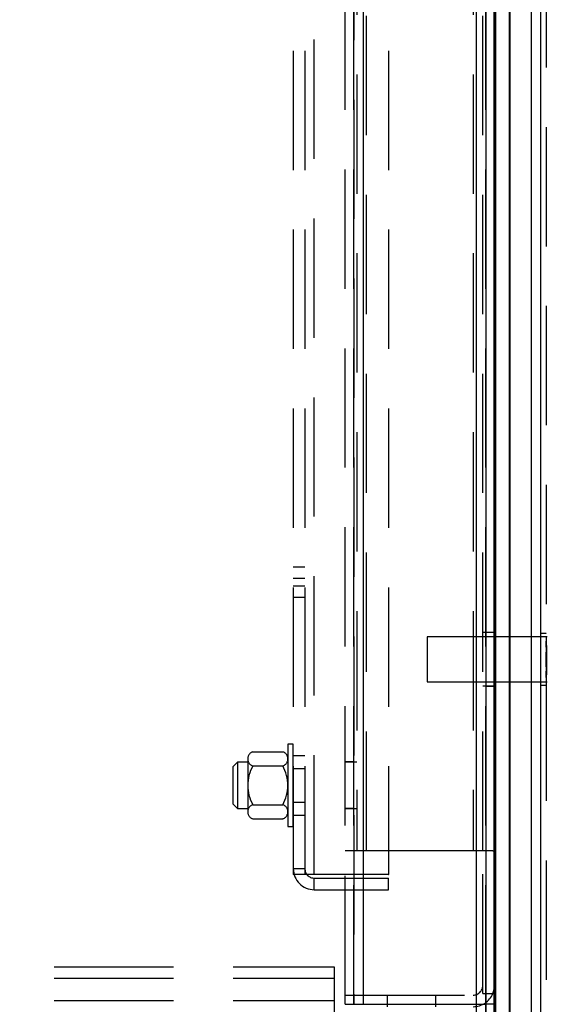
# Model space of a CAD drawing. Units: inches. Extents: x -6 to 215, y -16 to 159.
# Drawn here: x 207 to 212, y 66 to 74 of the extents above; entities that cross this region are included whole.
import ezdxf

# ---------------------------------------------------------------- set-up
doc = ezdxf.new("R2010")
doc.units = ezdxf.units.IN
doc.header["$LTSCALE"] = 4
doc.header["$MEASUREMENT"] = 0
doc.linetypes.add('CENTER', pattern=[2, 1.25, -0.25, 0.25, -0.25])
doc.linetypes.add('HIDDEN', pattern=[0.375, 0.25, -0.125])
doc.layers.add('HIDDEN', color=7, linetype='CENTER')

msp = doc.modelspace()

# ---------------------------------------------------------------- linework, layer by layer
at = {"color": 7, "linetype": 'Continuous'}
for p, q in [((211.2219, 64.7476), (211.2219, 119.7473)), ((211.2224, 119.7473), (211.2224, 64.7476)), ((211.2228, 119.7473), (211.2228, 64.7476)), ((211.3422, 64.7038), (211.3422, 119.791)), ((211.3426, 119.791), (211.3426, 64.7038)), ((211.3431, 119.791), (211.3431, 64.7038)), ((211.602, 119.3956), (211.602, 65.0993)), ((211.5222, 119.2746), (211.5222, 65.2202)), ((211.5227, 119.2746), (211.5227, 65.2202)), ((211.0622, 118.1434), (211.0622, 64.4474)), ((211.1422, 118.1954), (211.1422, 64.3954)), ((211.2142, 64.3954), (211.2142, 118.1954)), ((211.0631, 65.7529), (211.0631, 64.4474)), ((211.0631, 65.7529), (211.0631, 64.4474)), ((211.1431, 64.3954), (211.1431, 65.7529)), ((211.1431, 64.3954), (211.1431, 65.7529)), ((211.2151, 64.3954), (211.2151, 65.7529)), ((211.2151, 64.3954), (211.2151, 65.7529))]:
    msp.add_line(p, q, dxfattribs=at)
at = {"color": 7, "linetype": 'HIDDEN'}
msp.add_line((209.8716, 66.0674), (209.8716, 64.4474), dxfattribs=at)
at = {"layer": 'HIDDEN', "color": 7, "linetype": 'HIDDEN'}
for p, q in [((209.9642, 65.7529), (209.9642, 116.8379)), ((209.9642, 65.7529), (209.9642, 116.8379)), ((210.0362, 116.8379), (210.0362, 65.7529)), ((210.0362, 116.8379), (210.0362, 65.7529)), ((210.037, 65.7529), (210.037, 116.8379)), ((210.037, 65.7529), (210.037, 116.8379)), ((210.1162, 116.8379), (210.1162, 65.7529)), ((210.1162, 116.8379), (210.1162, 65.7529)), ((210.1171, 65.7529), (210.1171, 116.8379)), ((210.1171, 65.7529), (210.1171, 116.8379)), ((211.0631, 116.8379), (211.0631, 65.7529)), ((211.0631, 116.8379), (211.0631, 65.7529)), ((211.1431, 65.7529), (211.1431, 116.8379)), ((211.1431, 65.7529), (211.1431, 116.8379)), ((209.5282, 115.7484), (209.5282, 66.8419)), ((209.5287, 115.7484), (209.5287, 66.8419)), ((209.6252, 115.7484), (209.6252, 66.8419)), ((209.6257, 115.7484), (209.6257, 66.8419)), ((209.7052, 66.8419), (209.7052, 115.7484)), ((210.3282, 115.7484), (210.3282, 66.8419)), ((210.0616, 115.5499), (210.0616, 67.0404)), ((210.0616, 115.5499), (210.0616, 67.0404)), ((210.1416, 67.0404), (210.1416, 115.5499)), ((210.1416, 67.0404), (210.1416, 115.5499)), ((211.0376, 115.5499), (211.0376, 67.0404)), ((211.0376, 115.5499), (211.0376, 67.0404)), ((211.1176, 67.0404), (211.1176, 115.5499)), ((211.1176, 67.0404), (211.1176, 115.5499)), ((211.2151, 68.8329), (211.2151, 91.1079)), ((211.2151, 68.8329), (211.2151, 91.1079)), ((211.6502, 91.1083), (211.6502, 68.8326)), ((211.6502, 91.1083), (211.6502, 68.8326)), ((209.6252, 69.4179), (209.5282, 69.4179)), ((209.6252, 69.4179), (209.6256, 69.4179)), ((209.6252, 69.4179), (209.6252, 69.4179)), ((209.6256, 69.4179), (209.6256, 69.4179)), ((209.6257, 69.4179), (209.6256, 69.4179)), ((209.6257, 69.4179), (209.626, 69.4179)), ((209.6257, 69.4179), (209.6257, 69.4179)), ((209.626, 69.4179), (209.6261, 69.4179)), ((209.5282, 69.3249), (209.6252, 69.3249)), ((209.6252, 69.3249), (209.6256, 69.3249)), ((209.6256, 69.3249), (209.6257, 69.3249)), ((209.6257, 69.3249), (209.626, 69.3249)), ((209.5282, 69.2609), (209.6252, 69.2609)), ((209.6252, 69.2609), (209.6256, 69.2609)), ((209.6256, 69.2609), (209.6257, 69.2609)), ((209.6257, 69.2609), (209.626, 69.2609)), ((209.5282, 69.1679), (209.6252, 69.1679)), ((209.6256, 69.1679), (209.6252, 69.1679)), ((209.6252, 69.1679), (209.6252, 69.1679)), ((209.6256, 69.1679), (209.6256, 69.1679)), ((209.6256, 69.1679), (209.6257, 69.1679)), ((209.626, 69.1679), (209.6257, 69.1679)), ((209.6257, 69.1679), (209.6257, 69.1679)), ((209.626, 69.1679), (209.6261, 69.1679)), ((211.2146, 68.8709), (211.1176, 68.8709)), ((211.2146, 68.8709), (211.1176, 68.8709)), ((211.2142, 68.8704), (211.1422, 68.8704)), ((211.2142, 68.8704), (211.1422, 68.8704)), ((211.2146, 68.8709), (211.2146, 68.8709)), ((211.2146, 68.8709), (211.2147, 68.8709)), ((211.2146, 68.8709), (211.2146, 68.8709)), ((211.2146, 68.8709), (211.2146, 68.8709)), ((211.2146, 68.8709), (211.2147, 68.8709)), ((211.2146, 68.8709), (211.2146, 68.8709)), ((211.2151, 68.8704), (211.2151, 68.8704)), ((211.2151, 68.8704), (211.2151, 68.8704)), ((211.6002, 68.8629), (211.6002, 68.4279)), ((211.6502, 68.8629), (211.6002, 68.8629)), ((211.6502, 68.8629), (211.6002, 68.8629)), ((211.6002, 68.8629), (211.6002, 68.4279)), ((211.6506, 68.8629), (211.6506, 68.8629)), ((211.6506, 68.8629), (211.6506, 68.8629)), ((211.6507, 68.8629), (211.6507, 68.8629)), ((211.6507, 68.8629), (211.6507, 68.8629)), ((211.6507, 68.8629), (211.6507, 68.8629)), ((211.6507, 68.8629), (211.6507, 68.8629)), ((211.6511, 68.8629), (211.6511, 68.8629)), ((211.6511, 68.8629), (211.6511, 68.8629)), ((211.6002, 68.8329), (210.6502, 68.8329)), ((210.6502, 68.8329), (210.6502, 68.4579)), ((210.6502, 68.8329), (210.6502, 68.4579)), ((211.6002, 68.8329), (210.6502, 68.8329)), ((211.2151, 68.4579), (211.2151, 68.8329)), ((211.2151, 68.4579), (211.2151, 68.8329)), ((211.6575, 68.8329), (211.6002, 68.8329)), ((211.6575, 68.8329), (211.6002, 68.8329)), ((211.6506, 68.4583), (211.6506, 68.8326)), ((211.6506, 68.4583), (211.6506, 68.8326)), ((211.6511, 68.4583), (211.6511, 68.8329)), ((211.6511, 68.4583), (211.6511, 68.8329)), ((211.6579, 68.8329), (211.6579, 68.8329)), ((211.6579, 68.8329), (211.6579, 68.8329)), ((211.6579, 68.8329), (211.6579, 68.8329)), ((211.6579, 68.8329), (211.6579, 68.8329)), ((211.6583, 68.8329), (211.6583, 68.8329)), ((211.6583, 68.8329), (211.6583, 68.8329)), ((210.6502, 68.4579), (211.5222, 68.4579)), ((210.6502, 68.4579), (211.5222, 68.4579)), ((211.2151, 65.7529), (211.2151, 68.4579)), ((211.2151, 65.7529), (211.2151, 68.4579)), ((211.5222, 68.4579), (211.6575, 68.4579)), ((211.5222, 68.4579), (211.6575, 68.4579)), ((211.6502, 68.4583), (211.6502, 65.3387)), ((211.6502, 68.4583), (211.6502, 65.3387)), ((211.6579, 68.4579), (211.6579, 68.4579)), ((211.6579, 68.4579), (211.6579, 68.4579)), ((211.6579, 68.4579), (211.6579, 68.4579)), ((211.6579, 68.4579), (211.6579, 68.4579)), ((211.6583, 68.4579), (211.6583, 68.4579)), ((211.6583, 68.4579), (211.6583, 68.4579)), ((211.2146, 68.4209), (211.1176, 68.4209)), ((211.2146, 68.4209), (211.1176, 68.4209)), ((211.1422, 68.4204), (211.2142, 68.4204)), ((211.1422, 68.4204), (211.2142, 68.4204)), ((211.2147, 68.4209), (211.2146, 68.4209)), ((211.2146, 68.4209), (211.2146, 68.4209)), ((211.2146, 68.4209), (211.2146, 68.4209)), ((211.2146, 68.4209), (211.2146, 68.4209)), ((211.2146, 68.4209), (211.2146, 68.4209)), ((211.2147, 68.4209), (211.2146, 68.4209)), ((211.2151, 68.4204), (211.2151, 68.4204)), ((211.2151, 68.4204), (211.2151, 68.4204)), ((211.6002, 68.4279), (211.6502, 68.4279)), ((211.6002, 68.4279), (211.6502, 68.4279)), ((211.6506, 68.4279), (211.6506, 68.4279)), ((211.6506, 68.4279), (211.6506, 68.4279)), ((211.6507, 68.4279), (211.6507, 68.4279)), ((211.6507, 68.4279), (211.6507, 68.4279)), ((211.6507, 68.4279), (211.6507, 68.4279)), ((211.6507, 68.4279), (211.6507, 68.4279)), ((211.6511, 68.4279), (211.6511, 68.4279)), ((211.6511, 68.4279), (211.6511, 68.4279)), ((209.1907, 67.8699), (209.4407, 67.8699)), ((209.4842, 67.9329), (209.4842, 67.2449)), ((209.5282, 67.9329), (209.4842, 67.9329)), ((209.5282, 67.2449), (209.5282, 67.9329)), ((209.0606, 67.7829), (209.0222, 67.7446)), ((209.0606, 67.7829), (209.0606, 67.3949)), ((209.1472, 67.7829), (209.0606, 67.7829)), ((209.1472, 67.8106), (209.1472, 67.3672)), ((209.5282, 67.8389), (209.6252, 67.8389)), ((209.6254, 67.8389), (209.6254, 67.8389)), ((209.6256, 67.8389), (209.6256, 67.8389)), ((209.6257, 67.8389), (209.6257, 67.8389)), ((209.6259, 67.8389), (209.6259, 67.8389)), ((209.6261, 67.8389), (209.6261, 67.8389)), ((210.0362, 67.7849), (209.9642, 67.7849)), ((210.0362, 67.7849), (209.9642, 67.7849)), ((210.0616, 67.7844), (209.9646, 67.7844)), ((210.0616, 67.7844), (209.9646, 67.7844)), ((210.0371, 67.7849), (210.0371, 67.7849)), ((210.0371, 67.7849), (210.0371, 67.7849)), ((210.0617, 67.7844), (210.0617, 67.7844)), ((210.0617, 67.7844), (210.0617, 67.7844)), ((209.0222, 67.7446), (209.0222, 67.4333)), ((209.1907, 67.7513), (209.4407, 67.7513)), ((209.5286, 67.7294), (209.6256, 67.7294)), ((209.626, 67.7294), (209.626, 67.7294)), ((209.0222, 67.4333), (209.0606, 67.3949)), ((209.0606, 67.3949), (209.1472, 67.3949)), ((209.1907, 67.4266), (209.4407, 67.4266)), ((209.5286, 67.4484), (209.6256, 67.4484)), ((209.626, 67.4484), (209.626, 67.4484)), ((210.0362, 67.3939), (209.9642, 67.3939)), ((210.0362, 67.3939), (209.9642, 67.3939)), ((209.9646, 67.3934), (210.0616, 67.3934)), ((209.9646, 67.3934), (210.0616, 67.3934)), ((210.0371, 67.3939), (210.0371, 67.3939)), ((210.0371, 67.3939), (210.0371, 67.3939)), ((210.0617, 67.3934), (210.0617, 67.3934)), ((210.0617, 67.3934), (210.0617, 67.3934)), ((209.1907, 67.3079), (209.4407, 67.3079)), ((209.5282, 67.3389), (209.6252, 67.3389)), ((209.6254, 67.3389), (209.6254, 67.3389)), ((209.6256, 67.3389), (209.6256, 67.3389)), ((209.6257, 67.3389), (209.6257, 67.3389)), ((209.6259, 67.3389), (209.6259, 67.3389)), ((209.6261, 67.3389), (209.6261, 67.3389)), ((209.4842, 67.2449), (209.5282, 67.2449)), ((210.0616, 67.0404), (209.9646, 67.0404)), ((210.0616, 67.0404), (209.9646, 67.0404)), ((209.9647, 67.0404), (209.9647, 67.0404)), ((209.9647, 67.0404), (209.9647, 67.0404)), ((209.965, 65.8299), (209.965, 67.0404)), ((209.965, 65.8299), (209.965, 67.0404)), ((210.1416, 67.0404), (210.0616, 67.0404)), ((210.0616, 67.0404), (210.0616, 67.0404)), ((210.0616, 67.0404), (210.0616, 67.0404)), ((210.1416, 67.0404), (210.0616, 67.0404)), ((210.0617, 67.0404), (210.0617, 67.0404)), ((210.0617, 67.0404), (210.0617, 67.0404)), ((211.0376, 67.0404), (210.1416, 67.0404)), ((211.0376, 67.0404), (210.1416, 67.0404)), ((211.2014, 67.0404), (211.0376, 67.0404)), ((211.2014, 67.0404), (211.0376, 67.0404)), ((211.1176, 65.8429), (211.1176, 67.0404)), ((211.1176, 65.8429), (211.1176, 67.0404)), ((211.1177, 67.0404), (211.1177, 67.0404)), ((211.1177, 67.0404), (211.1177, 67.0404)), ((211.2014, 67.0404), (211.2142, 67.0404)), ((211.2014, 67.0404), (211.2142, 67.0404)), ((211.2142, 67.0404), (211.2146, 67.0404)), ((211.2142, 67.0404), (211.2146, 67.0404)), ((211.2146, 67.0404), (211.2146, 67.0404)), ((211.2146, 67.0404), (211.2147, 67.0404)), ((211.2146, 67.0404), (211.2147, 67.0404)), ((211.2146, 67.0404), (211.2146, 67.0404)), ((209.5283, 66.8909), (209.6253, 66.8909)), ((209.6253, 66.8909), (209.6256, 66.8909)), ((209.6256, 66.8909), (209.6257, 66.8909)), ((209.6257, 66.8909), (209.626, 66.8909)), ((209.7052, 66.8419), (209.5282, 66.8419)), ((210.3282, 66.8419), (209.7052, 66.8419)), ((209.7053, 66.7139), (209.7053, 66.8109)), ((209.7053, 66.8109), (210.3283, 66.8109)), ((210.3282, 66.8419), (210.3286, 66.8419)), ((210.3283, 66.8109), (210.3287, 66.8109)), ((210.3283, 66.7139), (210.3283, 66.8109)), ((210.3287, 66.8419), (210.3286, 66.8419)), ((210.3287, 66.8419), (210.3291, 66.8419)), ((210.3287, 66.7139), (210.3287, 66.8109)), ((209.7053, 66.7139), (210.3283, 66.7139)), ((210.3283, 66.7139), (210.3287, 66.7139)), ((189.526, 66.0674), (209.8716, 66.0674)), ((189.526, 66.0674), (209.8716, 66.0674)), ((189.526, 65.9734), (209.8716, 65.9734)), ((209.9646, 65.8299), (211.0376, 65.8299)), ((209.9646, 65.8299), (211.0376, 65.8299)), ((210.3165, 65.8299), (210.3165, 65.7329)), ((210.3165, 65.8299), (210.3165, 65.7329)), ((210.7228, 65.7329), (210.7228, 65.8299)), ((210.7228, 65.7329), (210.7228, 65.8299)), ((211.1176, 65.8429), (211.2142, 65.8429)), ((211.1176, 65.8429), (211.2142, 65.8429)), ((211.2142, 65.8429), (211.2146, 65.8429)), ((211.2142, 65.8429), (211.2146, 65.8429)), ((211.2142, 65.8429), (211.2146, 65.8429)), ((211.2142, 65.8429), (211.2146, 65.8429)), ((211.2146, 65.8429), (211.2147, 65.8429)), ((211.2146, 65.8429), (211.2147, 65.8429)), ((189.526, 65.7854), (209.8716, 65.7854)), ((209.9642, 65.7529), (210.1162, 65.7529)), ((209.9642, 65.7529), (210.1162, 65.7529)), ((210.1162, 65.7529), (211.0622, 65.7529)), ((210.1162, 65.7529), (211.0622, 65.7529)), ((211.0622, 65.7529), (211.1422, 65.7529)), ((211.0622, 65.7529), (211.1422, 65.7529)), ((211.2142, 65.7529), (211.1422, 65.7529)), ((211.2142, 65.7529), (211.1422, 65.7529)), ((211.2142, 65.7529), (211.2142, 65.7529)), ((211.2151, 65.7529), (211.2142, 65.7529)), ((211.2151, 65.7529), (211.2142, 65.7529)), ((211.2142, 65.7529), (211.2142, 65.7529)), ((211.2151, 65.7529), (211.2151, 65.7529)), ((211.2151, 65.7529), (211.2151, 65.7529))]:
    msp.add_line(p, q, dxfattribs=at)
for points in [[(211.6502, 68.4942), (211.6502, 68.4961, 0.001021), (211.6502, 68.4981, 0.000991), (211.6502, 68.5001, 0.000925), (211.6501, 68.5022, 0.000824), (211.6501, 68.5043, 0.000744), (211.6501, 68.5065, 0.000675), (211.65, 68.5087, 0.000612), (211.65, 68.511, 0.000547), (211.6499, 68.5133, 0.000491), (211.6498, 68.5156, 0.000436), (211.6498, 68.518, 0.000387), (211.6497, 68.5205, 0.000337), (211.6496, 68.523, 0.000294), (211.6495, 68.5255, 0.000249), (211.6494, 68.5281, 0.000211), (211.6493, 68.5307, 0.000171), (211.6492, 68.5334, 0.000136), (211.6491, 68.5361, 0.0001), (211.649, 68.5388, 0.000068), (211.6489, 68.5416, 0.000035), (211.6488, 68.5445, 0.000007), (211.6487, 68.5473, -0.000024), (211.6486, 68.5502, -0.00005), (211.6485, 68.5532, -0.000078), (211.6484, 68.5562, -0.000102), (211.6483, 68.5592, -0.000128), (211.6482, 68.5623, -0.00015), (211.6481, 68.5654, -0.000175), (211.6479, 68.5685, -0.000196), (211.6478, 68.5717, -0.000219), (211.6477, 68.5749, -0.000238), (211.6476, 68.5781, -0.00026), (211.6475, 68.5814, -0.000279), (211.6474, 68.5847, -0.000299), (211.6473, 68.5881, -0.000317), (211.6473, 68.5915, -0.000337), (211.6472, 68.5949, -0.000353), (211.6471, 68.5983, -0.000372), (211.647, 68.6018, -0.000388), (211.6469, 68.6053, -0.000407), (211.6469, 68.6089, -0.000422), (211.6468, 68.6125, -0.000443), (211.6467, 68.616, -0.000451), (211.6467, 68.6196, -0.000447), (211.6467, 68.6232, -0.000445), (211.6466, 68.6268, -0.000445), (211.6466, 68.6304, -0.000445), (211.6466, 68.6341, -0.000445), (211.6465, 68.6377, -0.000445), (211.6465, 68.6413, -0.000445), (211.6465, 68.6449, -0.000446), (211.6465, 68.6485, -0.000448), (211.6465, 68.6522, -0.000449), (211.6466, 68.6558, -0.000452), (211.6466, 68.6594, -0.000454), (211.6466, 68.663, -0.000456), (211.6466, 68.6666, -0.00046), (211.6467, 68.6702, -0.000466), (211.6467, 68.6738, -0.000463), (211.6468, 68.6774, -0.00045), (211.6468, 68.681, -0.000437), (211.6469, 68.6845, -0.000418), (211.647, 68.6881, -0.000402), (211.6471, 68.6916, -0.000385), (211.6471, 68.6951, -0.00037), (211.6472, 68.6986, -0.000353), (211.6473, 68.7021, -0.000338), (211.6474, 68.7055, -0.000321), (211.6475, 68.7089, -0.000306), (211.6476, 68.7123, -0.000289), (211.6477, 68.7157, -0.000274), (211.6478, 68.719, -0.000255), (211.6479, 68.7224, -0.000241), (211.6481, 68.7257, -0.000226), (211.6482, 68.7289, -0.000206), (211.6483, 68.7322, -0.000175), (211.6484, 68.7354, -0.000145), (211.6485, 68.7385, -0.000109), (211.6486, 68.7417, -0.000078), (211.6488, 68.7447, -0.000044), (211.6489, 68.7478, -0.000012), (211.649, 68.7508, 0.000026), (211.6491, 68.7537, 0.000061), (211.6492, 68.7566, 0.000103), (211.6493, 68.7595, 0.00014), (211.6494, 68.7623, 0.000182), (211.6495, 68.7651, 0.000229), (211.6496, 68.7678, 0.000289), (211.6497, 68.7705, 0.000323), (211.6498, 68.7731, 0.000339), (211.6498, 68.7757, 0.000447), (211.6499, 68.7782, 0.000646), (211.65, 68.7808, 0.000517), (211.65, 68.7832, 0.000107), (211.6501, 68.7853, 0.000908), (211.6501, 68.7879, 0.001914), (211.6502, 68.7917, 0.001027), (211.6502, 68.7967, 0.000553)], [(211.6502, 68.4942), (211.6502, 68.4961, 0.001021), (211.6502, 68.4981, 0.000991), (211.6502, 68.5001, 0.000925), (211.6501, 68.5022, 0.000824), (211.6501, 68.5043, 0.000744), (211.6501, 68.5065, 0.000675), (211.65, 68.5087, 0.000612), (211.65, 68.511, 0.000547), (211.6499, 68.5133, 0.000491), (211.6498, 68.5156, 0.000436), (211.6498, 68.518, 0.000387), (211.6497, 68.5205, 0.000337), (211.6496, 68.523, 0.000294), (211.6495, 68.5255, 0.000249), (211.6494, 68.5281, 0.000211), (211.6493, 68.5307, 0.000171), (211.6492, 68.5334, 0.000136), (211.6491, 68.5361, 0.0001), (211.649, 68.5388, 0.000068), (211.6489, 68.5416, 0.000035), (211.6488, 68.5445, 0.000007), (211.6487, 68.5473, -0.000024), (211.6486, 68.5502, -0.00005), (211.6485, 68.5532, -0.000078), (211.6484, 68.5562, -0.000102), (211.6483, 68.5592, -0.000128), (211.6482, 68.5623, -0.00015), (211.6481, 68.5654, -0.000175), (211.6479, 68.5685, -0.000196), (211.6478, 68.5717, -0.000219), (211.6477, 68.5749, -0.000238), (211.6476, 68.5781, -0.00026), (211.6475, 68.5814, -0.000279), (211.6474, 68.5847, -0.000299), (211.6473, 68.5881, -0.000317), (211.6473, 68.5915, -0.000337), (211.6472, 68.5949, -0.000353), (211.6471, 68.5983, -0.000372), (211.647, 68.6018, -0.000388), (211.6469, 68.6053, -0.000407), (211.6469, 68.6089, -0.000422), (211.6468, 68.6125, -0.000443), (211.6467, 68.616, -0.000451), (211.6467, 68.6196, -0.000447), (211.6467, 68.6232, -0.000445), (211.6466, 68.6268, -0.000445), (211.6466, 68.6304, -0.000445), (211.6466, 68.6341, -0.000445), (211.6465, 68.6377, -0.000445), (211.6465, 68.6413, -0.000445), (211.6465, 68.6449, -0.000446), (211.6465, 68.6485, -0.000448), (211.6465, 68.6522, -0.000449), (211.6466, 68.6558, -0.000452), (211.6466, 68.6594, -0.000454), (211.6466, 68.663, -0.000456), (211.6466, 68.6666, -0.00046), (211.6467, 68.6702, -0.000466), (211.6467, 68.6738, -0.000463), (211.6468, 68.6774, -0.00045), (211.6468, 68.681, -0.000437), (211.6469, 68.6845, -0.000418), (211.647, 68.6881, -0.000402), (211.6471, 68.6916, -0.000385), (211.6471, 68.6951, -0.00037), (211.6472, 68.6986, -0.000353), (211.6473, 68.7021, -0.000338), (211.6474, 68.7055, -0.000321), (211.6475, 68.7089, -0.000306), (211.6476, 68.7123, -0.000289), (211.6477, 68.7157, -0.000274), (211.6478, 68.719, -0.000255), (211.6479, 68.7224, -0.000241), (211.6481, 68.7257, -0.000226), (211.6482, 68.7289, -0.000206), (211.6483, 68.7322, -0.000175), (211.6484, 68.7354, -0.000145), (211.6485, 68.7385, -0.000109), (211.6486, 68.7417, -0.000078), (211.6488, 68.7447, -0.000044), (211.6489, 68.7478, -0.000012), (211.649, 68.7508, 0.000026), (211.6491, 68.7537, 0.000061), (211.6492, 68.7566, 0.000103), (211.6493, 68.7595, 0.00014), (211.6494, 68.7623, 0.000182), (211.6495, 68.7651, 0.000229), (211.6496, 68.7678, 0.000289), (211.6497, 68.7705, 0.000323), (211.6498, 68.7731, 0.000339), (211.6498, 68.7757, 0.000447), (211.6499, 68.7782, 0.000646), (211.65, 68.7808, 0.000517), (211.65, 68.7832, 0.000107), (211.6501, 68.7853, 0.000908), (211.6501, 68.7879, 0.001914), (211.6502, 68.7917, 0.001027), (211.6502, 68.7967, 0.000553)], [(211.6507, 68.8329), (211.6507, 68.8327, -0.002494), (211.6507, 68.8321, -0.000231), (211.6507, 68.8311, -0.00008), (211.6507, 68.8297, -0.000041), (211.6507, 68.8278, -0.000025), (211.6507, 68.8256, -0.000017), (211.6507, 68.823, -0.000012), (211.6507, 68.82, -0.000009), (211.6507, 68.8167, -0.000007), (211.6507, 68.8131, -0.000006), (211.6507, 68.8091, -0.000005), (211.6507, 68.8048, -0.000004), (211.6507, 68.8003, -0.000003), (211.6507, 68.7955, -0.000003), (211.6507, 68.7905, -0.000003), (211.6507, 68.7853, -0.000002), (211.6507, 68.78, -0.000002), (211.6507, 68.7744, -0.000002), (211.6507, 68.7687, -0.000001), (211.6507, 68.7628, 0), (211.6507, 68.7565, 0), (211.6507, 68.75, 0), (211.6507, 68.7432, 0), (211.6507, 68.7361, 0), (211.6507, 68.7288, 0), (211.6507, 68.7212, 0), (211.6507, 68.7134, 0), (211.6507, 68.7054, 0), (211.6507, 68.6972, 0), (211.6507, 68.6888, 0), (211.6507, 68.6803, 0), (211.6507, 68.6717, 0), (211.6507, 68.663, 0), (211.6507, 68.6542, 0), (211.6507, 68.6454, 0), (211.6507, 68.6367, 0), (211.6507, 68.6279, 0), (211.6507, 68.6192, 0), (211.6507, 68.6106, 0), (211.6507, 68.6021, 0), (211.6507, 68.5937, 0), (211.6507, 68.5855, 0), (211.6507, 68.5775, 0), (211.6507, 68.5697, 0), (211.6507, 68.5621, 0), (211.6507, 68.5548, 0), (211.6507, 68.5477, 0), (211.6507, 68.5409, 0), (211.6507, 68.5344, 0), (211.6507, 68.5281, 0), (211.6507, 68.5222, 0), (211.6507, 68.5165, -0.000001), (211.6507, 68.5109, -0.000002), (211.6507, 68.5055, -0.000002), (211.6507, 68.5003, -0.000002), (211.6507, 68.4953, -0.000003), (211.6507, 68.4906, -0.000003), (211.6507, 68.486, -0.000004), (211.6507, 68.4818, -0.000004), (211.6507, 68.4778, -0.000004), (211.6507, 68.4742, -0.000006), (211.6507, 68.4708, -0.000009), (211.6507, 68.4679, -0.000009), (211.6507, 68.4653, -0.000004), (211.6507, 68.4631, -0.000018), (211.6507, 68.4612, -0.000066), (211.6507, 68.4595, -0.000092), (211.6507, 68.4579, -0.000103)], [(211.6507, 68.8329), (211.6507, 68.8327, -0.002494), (211.6507, 68.8321, -0.000231), (211.6507, 68.8311, -0.00008), (211.6507, 68.8297, -0.000041), (211.6507, 68.8278, -0.000025), (211.6507, 68.8256, -0.000017), (211.6507, 68.823, -0.000012), (211.6507, 68.82, -0.000009), (211.6507, 68.8167, -0.000007), (211.6507, 68.8131, -0.000006), (211.6507, 68.8091, -0.000005), (211.6507, 68.8048, -0.000004), (211.6507, 68.8003, -0.000003), (211.6507, 68.7955, -0.000003), (211.6507, 68.7905, -0.000003), (211.6507, 68.7853, -0.000002), (211.6507, 68.78, -0.000002), (211.6507, 68.7744, -0.000002), (211.6507, 68.7687, -0.000001), (211.6507, 68.7628, 0), (211.6507, 68.7565, 0), (211.6507, 68.75, 0), (211.6507, 68.7432, 0), (211.6507, 68.7361, 0), (211.6507, 68.7288, 0), (211.6507, 68.7212, 0), (211.6507, 68.7134, 0), (211.6507, 68.7054, 0), (211.6507, 68.6972, 0), (211.6507, 68.6888, 0), (211.6507, 68.6803, 0), (211.6507, 68.6717, 0), (211.6507, 68.663, 0), (211.6507, 68.6542, 0), (211.6507, 68.6454, 0), (211.6507, 68.6367, 0), (211.6507, 68.6279, 0), (211.6507, 68.6192, 0), (211.6507, 68.6106, 0), (211.6507, 68.6021, 0), (211.6507, 68.5937, 0), (211.6507, 68.5855, 0), (211.6507, 68.5775, 0), (211.6507, 68.5697, 0), (211.6507, 68.5621, 0), (211.6507, 68.5548, 0), (211.6507, 68.5477, 0), (211.6507, 68.5409, 0), (211.6507, 68.5344, 0), (211.6507, 68.5281, 0), (211.6507, 68.5222, 0), (211.6507, 68.5165, -0.000001), (211.6507, 68.5109, -0.000002), (211.6507, 68.5055, -0.000002), (211.6507, 68.5003, -0.000002), (211.6507, 68.4953, -0.000003), (211.6507, 68.4906, -0.000003), (211.6507, 68.486, -0.000004), (211.6507, 68.4818, -0.000004), (211.6507, 68.4778, -0.000004), (211.6507, 68.4742, -0.000006), (211.6507, 68.4708, -0.000009), (211.6507, 68.4679, -0.000009), (211.6507, 68.4653, -0.000004), (211.6507, 68.4631, -0.000018), (211.6507, 68.4612, -0.000066), (211.6507, 68.4595, -0.000092), (211.6507, 68.4579, -0.000103)], [(211.6493, 68.7478), (211.6494, 68.7497, 0.000043), (211.6495, 68.7513, 0.000072), (211.6495, 68.7526, 0.000085), (211.6496, 68.7537, 0.000055), (211.6497, 68.7546, 0.00002), (211.6497, 68.7552, -0.000051), (211.6497, 68.7557, -0.000262), (211.6497, 68.7559, -0.00161), (211.6497, 68.7558), (211.6497, 68.7556, -0.001203), (211.6497, 68.7552, -0.000203), (211.6497, 68.7546, -0.000007), (211.6496, 68.7538, 0.000058), (211.6496, 68.7528, 0.000098), (211.6495, 68.7517, 0.000116), (211.6495, 68.7503, 0.000135), (211.6494, 68.7488, 0.000144), (211.6493, 68.7472, 0.000157), (211.6493, 68.7454, 0.000164), (211.6492, 68.7435, 0.000175), (211.6491, 68.7414, 0.000181), (211.649, 68.7392, 0.000192), (211.6489, 68.7368, 0.000198), (211.6488, 68.7344, 0.000209), (211.6487, 68.7318, 0.000216), (211.6486, 68.7291, 0.000227), (211.6485, 68.7264, 0.000235), (211.6484, 68.7235, 0.000247), (211.6483, 68.7205, 0.000256), (211.6482, 68.7175, 0.00027), (211.6481, 68.7143, 0.00028), (211.648, 68.7111, 0.000295), (211.6479, 68.7079, 0.000306), (211.6478, 68.7046, 0.000323), (211.6477, 68.7012, 0.000337), (211.6476, 68.6978, 0.000355), (211.6475, 68.6943, 0.000373), (211.6475, 68.6908, 0.000401), (211.6474, 68.6873, 0.000415), (211.6473, 68.6838, 0.000415), (211.6473, 68.6802, 0.000416), (211.6472, 68.6767, 0.000419), (211.6471, 68.6731, 0.000421), (211.6471, 68.6696, 0.000424), (211.6471, 68.666, 0.000427), (211.647, 68.6624, 0.000431), (211.647, 68.6588, 0.000434), (211.647, 68.6552, 0.000439), (211.647, 68.6516, 0.000443), (211.6469, 68.648, 0.000448), (211.6469, 68.6444, 0.000453), (211.6469, 68.6408, 0.000458), (211.647, 68.6372, 0.000464), (211.647, 68.6336, 0.000472), (211.647, 68.63, 0.000476), (211.647, 68.6264, 0.000478), (211.6471, 68.6228, 0.000471), (211.6471, 68.6193, 0.000453), (211.6472, 68.6157, 0.000439), (211.6472, 68.6122, 0.000424), (211.6473, 68.6086, 0.000411), (211.6474, 68.6051, 0.000396), (211.6474, 68.6016, 0.000383), (211.6475, 68.5981, 0.000368), (211.6476, 68.5946, 0.000356), (211.6477, 68.5912, 0.000341), (211.6478, 68.5877, 0.000329), (211.6479, 68.5843, 0.000314), (211.648, 68.5809, 0.000301), (211.6481, 68.5776, 0.000286), (211.6482, 68.5742, 0.000275), (211.6483, 68.5709, 0.000262), (211.6484, 68.5676, 0.000247), (211.6485, 68.5643, 0.000225), (211.6486, 68.5611, 0.000198), (211.6487, 68.5579, 0.000157), (211.6488, 68.5547, 0.000126), (211.649, 68.5516, 0.000095), (211.6491, 68.5485, 0.000066), (211.6492, 68.5455, 0.00003), (211.6493, 68.5425, -0.000003), (211.6494, 68.5395, -0.000041), (211.6495, 68.5366, -0.000077), (211.6496, 68.5338, -0.00012), (211.6497, 68.5309, -0.000158), (211.6498, 68.5281, -0.000201), (211.6499, 68.5254, -0.000249), (211.65, 68.5227, -0.000311), (211.6501, 68.5201, -0.000345), (211.6502, 68.5175, -0.00036), (211.6503, 68.5149, -0.000472), (211.6503, 68.5124, -0.000677), (211.6504, 68.5099, -0.000541), (211.6504, 68.5076, -0.000115), (211.6505, 68.5055, -0.000945), (211.6505, 68.5029, -0.001985), (211.6506, 68.4991, -0.001064), (211.6506, 68.4942, -0.000573)], [(211.6493, 68.7478), (211.6494, 68.7497, 0.000043), (211.6495, 68.7513, 0.000072), (211.6495, 68.7526, 0.000085), (211.6496, 68.7537, 0.000055), (211.6497, 68.7546, 0.00002), (211.6497, 68.7552, -0.000051), (211.6497, 68.7557, -0.000262), (211.6497, 68.7559, -0.00161), (211.6497, 68.7558), (211.6497, 68.7556, -0.001203), (211.6497, 68.7552, -0.000203), (211.6497, 68.7546, -0.000007), (211.6496, 68.7538, 0.000058), (211.6496, 68.7528, 0.000098), (211.6495, 68.7517, 0.000116), (211.6495, 68.7503, 0.000135), (211.6494, 68.7488, 0.000144), (211.6493, 68.7472, 0.000157), (211.6493, 68.7454, 0.000164), (211.6492, 68.7435, 0.000175), (211.6491, 68.7414, 0.000181), (211.649, 68.7392, 0.000192), (211.6489, 68.7368, 0.000198), (211.6488, 68.7344, 0.000209), (211.6487, 68.7318, 0.000216), (211.6486, 68.7291, 0.000227), (211.6485, 68.7264, 0.000235), (211.6484, 68.7235, 0.000247), (211.6483, 68.7205, 0.000256), (211.6482, 68.7175, 0.00027), (211.6481, 68.7143, 0.00028), (211.648, 68.7111, 0.000295), (211.6479, 68.7079, 0.000306), (211.6478, 68.7046, 0.000323), (211.6477, 68.7012, 0.000337), (211.6476, 68.6978, 0.000355), (211.6475, 68.6943, 0.000373), (211.6475, 68.6908, 0.000401), (211.6474, 68.6873, 0.000415), (211.6473, 68.6838, 0.000415), (211.6473, 68.6802, 0.000416), (211.6472, 68.6767, 0.000419), (211.6471, 68.6731, 0.000421), (211.6471, 68.6696, 0.000424), (211.6471, 68.666, 0.000427), (211.647, 68.6624, 0.000431), (211.647, 68.6588, 0.000434), (211.647, 68.6552, 0.000439), (211.647, 68.6516, 0.000443), (211.6469, 68.648, 0.000448), (211.6469, 68.6444, 0.000453), (211.6469, 68.6408, 0.000458), (211.647, 68.6372, 0.000464), (211.647, 68.6336, 0.000472), (211.647, 68.63, 0.000476), (211.647, 68.6264, 0.000478), (211.6471, 68.6228, 0.000471), (211.6471, 68.6193, 0.000453), (211.6472, 68.6157, 0.000439), (211.6472, 68.6122, 0.000424), (211.6473, 68.6086, 0.000411), (211.6474, 68.6051, 0.000396), (211.6474, 68.6016, 0.000383), (211.6475, 68.5981, 0.000368), (211.6476, 68.5946, 0.000356), (211.6477, 68.5912, 0.000341), (211.6478, 68.5877, 0.000329), (211.6479, 68.5843, 0.000314), (211.648, 68.5809, 0.000301), (211.6481, 68.5776, 0.000286), (211.6482, 68.5742, 0.000275), (211.6483, 68.5709, 0.000262), (211.6484, 68.5676, 0.000247), (211.6485, 68.5643, 0.000225), (211.6486, 68.5611, 0.000198), (211.6487, 68.5579, 0.000157), (211.6488, 68.5547, 0.000126), (211.649, 68.5516, 0.000095), (211.6491, 68.5485, 0.000066), (211.6492, 68.5455, 0.00003), (211.6493, 68.5425, -0.000003), (211.6494, 68.5395, -0.000041), (211.6495, 68.5366, -0.000077), (211.6496, 68.5338, -0.00012), (211.6497, 68.5309, -0.000158), (211.6498, 68.5281, -0.000201), (211.6499, 68.5254, -0.000249), (211.65, 68.5227, -0.000311), (211.6501, 68.5201, -0.000345), (211.6502, 68.5175, -0.00036), (211.6503, 68.5149, -0.000472), (211.6503, 68.5124, -0.000677), (211.6504, 68.5099, -0.000541), (211.6504, 68.5076, -0.000115), (211.6505, 68.5055, -0.000945), (211.6505, 68.5029, -0.001985), (211.6506, 68.4991, -0.001064), (211.6506, 68.4942, -0.000573)]]:
    msp.add_lwpolyline(points, format="xyb", dxfattribs=at)
for centre, radius, start, end in [((209.2094, 67.8106), 0.0622, 107.47293, 252.52707), ((209.4221, 67.8106), 0.0622, 287.47293, 72.52707), ((209.472, 67.5889), 0.3248, 150, 210), ((209.1595, 67.5889), 0.3248, 330, 30), ((209.2094, 67.3672), 0.0622, 107.47293, 252.52707), ((209.4221, 67.3672), 0.0622, 287.47293, 72.52707), ((209.7056, 66.8909), 0.177, 180, 270), ((209.706, 66.8909), 0.177, 180, 270), ((209.7056, 66.8909), 0.08, 180, 270), ((209.706, 66.8909), 0.08, 180, 270), ((211.0376, 65.9099), 0.08, 270, 0), ((211.0376, 65.9099), 0.08, 270, 0), ((211.0376, 65.9099), 0.177, 337.75728, 359.24092), ((211.0376, 65.9099), 0.177, 337.75728, 359.24092), ((211.0376, 65.9099), 0.177, 270, 337.75728), ((211.0376, 65.9099), 0.177, 270, 337.75728)]:
    msp.add_arc(centre, radius, start, end, dxfattribs=at)

doc.saveas('drawing.dxf')
